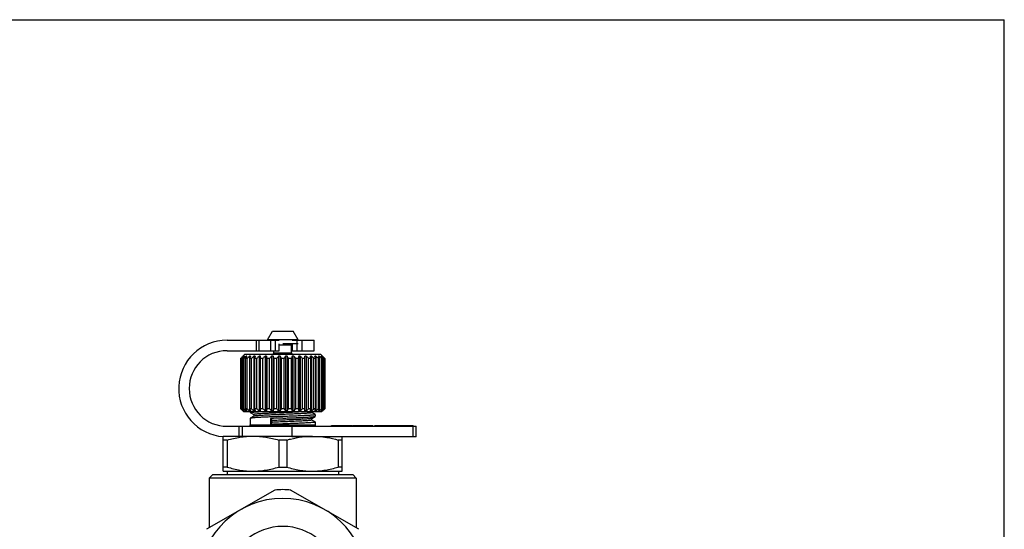
# Model space of a CAD drawing. Extents: x 0 to 297, y 0 to 210.
# Drawn here: x 156 to 297, y 137 to 210 of the extents above; entities that cross this region are included whole.
import ezdxf

# ---------------------------------------------------------------- set-up
doc = ezdxf.new("R2010")
doc.units = 0
doc.header["$LTSCALE"] = 16.335
doc.layers.get('0').update_dxf_attribs({"linetype": 'CONTINUOUS'})

msp = doc.modelspace()

# ---------------------------------------------------------------- linework, layer by layer
at = {"color": 7, "linetype": 'CONTINUOUS'}
for p, q in [((0, 210), (297, 210)), ((297, 0), (297, 210)), ((191.75, 164.27), (192.47, 165.52)), ((192.47, 165.52), (195.43, 165.52)), ((196.15, 164.27), (195.43, 165.52)), ((185.99, 164.22), (193.43, 164.22)), ((190.18, 162.72), (190.18, 164.22)), ((190.6, 162.72), (190.6, 164.22)), ((191.75, 164.27), (191.75, 164.22)), ((196.15, 164.27), (191.75, 164.27)), ((192.22, 164.22), (192.22, 162.72)), ((192.89, 164.22), (192.89, 162.72)), ((193.43, 162.72), (193.43, 163.72)), ((193.44, 162.72), (193.44, 163.72)), ((195.2, 163.52), (193.44, 163.52)), ((196.15, 163.72), (193.95, 163.72)), ((195.2, 162.42), (195.2, 163.52)), ((195.28, 163.72), (195.28, 162.72)), ((195.29, 164.22), (198.45, 164.22)), ((195.29, 163.72), (195.29, 162.72)), ((196.01, 162.72), (196.01, 164.22)), ((196.15, 164.27), (196.15, 164.22)), ((196.7, 162.72), (196.7, 164.22)), ((198.45, 162.72), (198.45, 164.22)), ((185.99, 162.72), (193.44, 162.72)), ((187.95, 161.62), (188.55, 162.22)), ((188.26, 161.92), (188.26, 161.9)), ((188.28, 161.92), (188.26, 161.92)), ((188.41, 161.92), (188.41, 161.84)), ((188.47, 161.92), (188.41, 161.92)), ((188.55, 162.22), (199.35, 162.22)), ((188.73, 161.92), (188.73, 161.76)), ((188.83, 161.92), (188.73, 161.92)), ((189.21, 161.92), (189.21, 154.12)), ((189.35, 161.92), (189.21, 161.92)), ((189.83, 161.92), (189.83, 154.12)), ((190, 161.92), (189.83, 161.92)), ((190.58, 161.92), (190.58, 154.12)), ((190.78, 161.92), (190.58, 161.92)), ((190.78, 154.12), (190.78, 161.92)), ((191.43, 161.92), (191.43, 154.12)), ((191.65, 161.92), (191.43, 161.92)), ((191.65, 161.92), (191.65, 154.12)), ((192.36, 161.92), (192.36, 154.12)), ((192.59, 161.92), (192.36, 161.92)), ((192.59, 161.92), (192.59, 154.12)), ((192.7, 162.42), (192.7, 162.72)), ((192.7, 162.42), (195.2, 162.42)), ((193.33, 161.92), (193.33, 154.12)), ((193.57, 161.92), (193.33, 161.92)), ((193.57, 161.92), (193.57, 154.12)), ((194.33, 161.92), (194.33, 154.12)), ((194.56, 161.92), (194.33, 161.92)), ((194.56, 161.92), (194.56, 154.12)), ((195.2, 162.72), (198.45, 162.72)), ((195.31, 161.92), (195.31, 154.12)), ((195.54, 161.92), (195.31, 161.92)), ((195.54, 161.92), (195.54, 154.12)), ((196.25, 161.92), (196.25, 154.12)), ((196.46, 161.92), (196.25, 161.92)), ((196.46, 161.92), (196.46, 154.12)), ((197.12, 154.12), (197.12, 161.92)), ((197.31, 161.92), (197.12, 161.92)), ((197.31, 161.92), (197.31, 154.12)), ((198.06, 161.92), (197.89, 161.92)), ((198.06, 161.92), (198.06, 154.12)), ((198.68, 161.92), (198.55, 161.92)), ((198.68, 161.92), (198.68, 154.12)), ((199.16, 161.92), (199.06, 161.92)), ((199.16, 161.92), (199.16, 161.76)), ((199.95, 161.62), (199.35, 162.22)), ((199.48, 161.92), (199.42, 161.92)), ((199.48, 161.92), (199.48, 161.84)), ((199.64, 161.92), (199.61, 161.92)), ((199.64, 161.92), (199.64, 161.9)), ((187.95, 161.62), (187.98, 161.65)), ((187.95, 161.62), (187.95, 154.42)), ((187.95, 154.42), (187.95, 161.62)), ((187.95, 161.62), (187.95, 161.62)), ((188.01, 154.42), (188.01, 161.62)), ((188.08, 161.62), (188.01, 161.62)), ((188.08, 154.42), (188.08, 161.62)), ((188.24, 154.42), (188.24, 161.62)), ((188.38, 161.62), (188.24, 161.62)), ((188.38, 154.42), (188.38, 161.62)), ((188.65, 154.42), (188.65, 161.62)), ((188.85, 161.62), (188.65, 161.62)), ((188.85, 154.42), (188.85, 161.62)), ((189.23, 154.42), (189.23, 161.62)), ((189.48, 161.62), (189.23, 161.62)), ((189.48, 154.42), (189.48, 161.62)), ((189.94, 154.42), (189.94, 161.62)), ((190.25, 161.62), (189.94, 161.62)), ((190.25, 154.42), (190.25, 161.62)), ((191.12, 161.62), (190.78, 161.62)), ((191.12, 154.42), (191.12, 161.62)), ((191.71, 154.42), (191.71, 161.62)), ((192.08, 161.62), (191.71, 161.62)), ((192.08, 154.42), (192.08, 161.62)), ((192.71, 154.42), (192.71, 161.62)), ((193.1, 161.62), (192.71, 161.62)), ((193.1, 154.42), (193.1, 161.62)), ((193.75, 154.42), (193.75, 161.62)), ((194.15, 161.62), (193.75, 161.62)), ((194.15, 154.42), (194.15, 161.62)), ((194.79, 154.42), (194.79, 161.62)), ((195.19, 161.62), (194.79, 161.62)), ((195.19, 154.42), (195.19, 161.62)), ((195.81, 154.42), (195.81, 161.62)), ((196.19, 161.62), (195.81, 161.62)), ((196.19, 154.42), (196.19, 161.62)), ((196.77, 154.42), (196.77, 161.62)), ((197.12, 161.62), (196.77, 161.62)), ((197.65, 154.42), (197.65, 161.62)), ((197.96, 161.62), (197.65, 161.62)), ((197.96, 154.42), (197.96, 161.62)), ((198.41, 154.42), (198.41, 161.62)), ((198.67, 161.62), (198.41, 161.62)), ((198.67, 154.42), (198.67, 161.62)), ((199.04, 154.42), (199.04, 161.62)), ((199.24, 161.62), (199.04, 161.62)), ((199.24, 154.42), (199.24, 161.62)), ((199.51, 154.42), (199.51, 161.62)), ((199.65, 161.62), (199.51, 161.62)), ((199.65, 154.42), (199.65, 161.62)), ((199.82, 154.42), (199.82, 161.62)), ((199.89, 161.62), (199.82, 161.62)), ((199.89, 154.42), (199.89, 161.62)), ((199.92, 161.65), (199.94, 161.62)), ((199.94, 154.42), (199.94, 161.62)), ((199.95, 161.62), (199.94, 161.62)), ((199.95, 161.62), (199.95, 154.42)), ((187.95, 154.42), (187.95, 154.42)), ((188.35, 154.02), (187.95, 154.42)), ((187.95, 154.42), (187.99, 154.39)), ((188.08, 154.42), (188.01, 154.42)), ((188.38, 154.42), (188.24, 154.42)), ((188.26, 154.15), (188.26, 154.12)), ((188.28, 154.12), (188.26, 154.12)), ((188.35, 154.02), (199.55, 154.02)), ((188.41, 154.2), (188.41, 154.12)), ((188.47, 154.12), (188.41, 154.12)), ((188.85, 154.42), (188.65, 154.42)), ((188.73, 154.29), (188.73, 154.12)), ((188.83, 154.12), (188.73, 154.12)), ((189.35, 154.12), (189.21, 154.12)), ((189.48, 154.42), (189.23, 154.42)), ((189.3, 154.02), (189.3, 153.88)), ((189.31, 153.87), (189.8, 153.59)), ((189.81, 153.36), (189.31, 153.07)), ((189.8, 153.59), (189.8, 153.36)), ((190, 154.12), (189.83, 154.12)), ((190.25, 154.42), (189.94, 154.42)), ((190.78, 154.12), (190.58, 154.12)), ((191.12, 154.42), (190.78, 154.42)), ((191.65, 154.12), (191.43, 154.12)), ((192.08, 154.42), (191.71, 154.42)), ((192.59, 154.12), (192.36, 154.12)), ((193.1, 154.42), (192.71, 154.42)), ((193.57, 154.12), (193.33, 154.12)), ((194.15, 154.42), (193.75, 154.42)), ((194.56, 154.12), (194.33, 154.12)), ((195.19, 154.42), (194.79, 154.42)), ((195.54, 154.12), (195.31, 154.12)), ((196.19, 154.42), (195.81, 154.42)), ((196.46, 154.12), (196.25, 154.12)), ((197.12, 154.42), (196.77, 154.42)), ((197.31, 154.12), (197.12, 154.12)), ((197.96, 154.42), (197.65, 154.42)), ((198.06, 154.12), (197.89, 154.12)), ((198.09, 153.05), (198.59, 153.34)), ((198.1, 153.87), (198.1, 154.02)), ((198.59, 153.59), (198.1, 153.88)), ((198.67, 154.42), (198.41, 154.42)), ((198.68, 154.12), (198.55, 154.12)), ((198.6, 153.58), (198.6, 153.35)), ((199.24, 154.42), (199.04, 154.42)), ((199.16, 154.12), (199.06, 154.12)), ((199.16, 154.29), (199.16, 154.12)), ((199.48, 154.12), (199.42, 154.12)), ((199.48, 154.2), (199.48, 154.12)), ((199.65, 154.42), (199.51, 154.42)), ((199.55, 154.02), (199.95, 154.42)), ((199.64, 154.12), (199.61, 154.12)), ((199.64, 154.15), (199.64, 154.12)), ((199.89, 154.42), (199.82, 154.42)), ((199.91, 154.39), (199.94, 154.42)), ((199.95, 154.42), (199.94, 154.42)), ((185.99, 151.92), (212.99, 151.92)), ((187.74, 150.52), (187.74, 151.92)), ((188.18, 150.52), (188.18, 151.92)), ((189.3, 153.05), (189.3, 152.12)), ((189.3, 152.12), (198.6, 152.12)), ((192.2, 153.02), (192.2, 152.2)), ((192.2, 153.02), (192.39, 152.73)), ((192.39, 152.48), (192.2, 152.2)), ((192.39, 152.73), (192.39, 152.48)), ((195.27, 151.92), (195.27, 150.52)), ((198.1, 152.81), (198.1, 153.05)), ((198.59, 152.54), (198.1, 152.82)), ((198.6, 152.53), (198.6, 152.12)), ((200.91, 152.02), (203.83, 152.02)), ((200.91, 151.92), (200.91, 152.02)), ((201.78, 151.92), (201.78, 152.02)), ((202.65, 151.92), (202.65, 152.02)), ((203.46, 151.92), (203.46, 152.02)), ((203.83, 151.92), (203.83, 152.02)), ((203.92, 152.02), (206.65, 152.02)), ((203.92, 151.92), (203.92, 152.02)), ((204.85, 151.92), (204.85, 152.02)), ((205.78, 151.92), (205.78, 152.02)), ((206.65, 151.92), (206.65, 152.02)), ((206.66, 152.02), (206.83, 152.02)), ((206.83, 151.92), (206.83, 152.02)), ((207.12, 152.02), (212.59, 152.02)), ((207.12, 151.92), (207.12, 152.02)), ((212.57, 150.42), (212.57, 151.92)), ((212.59, 151.92), (212.59, 152.02)), ((212.99, 150.42), (212.99, 151.92)), ((185.45, 150.52), (198.2, 150.52)), ((185.45, 145.52), (185.45, 150.45)), ((186.02, 149.95), (185.45, 149.95)), ((186.02, 149.95), (186.02, 146.1)), ((194.52, 149.95), (193.37, 149.95)), ((193.37, 149.95), (193.37, 146.1)), ((194.52, 149.95), (194.52, 146.1)), ((212.99, 150.42), (195.27, 150.42)), ((202.45, 149.95), (201.87, 149.95)), ((201.87, 149.95), (201.87, 146.1)), ((202.45, 145.52), (202.45, 150.42)), ((183.45, 144.52), (183.95, 145.02)), ((183.95, 145.02), (203.95, 145.02)), ((186.02, 146.1), (185.45, 146.1)), ((185.45, 145.52), (202.45, 145.52)), ((186, 145.52), (186, 145.02)), ((193.37, 146.1), (194.52, 146.1)), ((202.45, 146.1), (201.87, 146.1)), ((201.9, 145.52), (201.9, 145.02)), ((204.45, 144.52), (203.95, 145.02)), ((183.45, 144.52), (183.45, 137.42)), ((204.45, 144.52), (183.45, 144.52)), ((204.45, 144.52), (204.45, 137.42)), ((192.81, 142.82), (183.08, 137.21)), ((204.81, 137.21), (195.08, 142.82))]:
    msp.add_line(p, q, dxfattribs=at)
for centre, radius, start, end in [((185.99, 157.32), 6.9, 90, 265.5094), ((195.4, 163.52), 0.2, 127.4901, 180), ((185.99, 157.32), 5.4, 90, 270), ((215.93, 133.09), 39.96, 133.8223, 134.3823), ((215.89, 136.48), 37.55, 137.3309, 137.9505), ((216.46, 130.21), 42.34, 131.4935, 132.1025), ((216.97, 139.88), 36.02, 142.2796, 142.8804), ((216.96, 128.48), 43.76, 130.1643, 130.7696), ((220.14, 143.09), 36.54, 148.9672, 149.5147), ((217.5, 127.88), 44.26, 129.7325, 130.3362), ((228.77, 145.7), 42.63, 157.6307, 158.0661), ((218.06, 128.48), 43.76, 130.1643, 130.7696), ((259.5, 147.4), 71, 168.1982, 168.4454), ((218.63, 130.21), 42.34, 131.4935, 132.1025), ((218.92, 133.27), 39.71, 133.8194, 134.4411), ((122.15, 147.4), 71, 11.5546, 11.8018), ((220.85, 135.67), 38.75, 137.3405, 137.9409), ((192.5, 162.42), 0.2, 270, 360), ((153.16, 145.7), 42.63, 21.9339, 22.3693), ((222.77, 139.16), 37.21, 142.2892, 142.8708), ((162.26, 143.09), 36.54, 30.4853, 31.0328), ((226.7, 142.45), 37.78, 148.9763, 149.5057), ((166.07, 139.88), 36.02, 37.1196, 37.7204), ((236.13, 145.13), 44.14, 157.6382, 158.0586), ((195.4, 162.42), 0.2, 180, 270), ((167.93, 136.48), 37.55, 42.0495, 42.6691), ((268.29, 146.88), 73.59, 168.2025, 168.441), ((168.97, 133.27), 39.71, 45.5589, 46.1806), ((169.26, 130.21), 42.34, 47.8975, 48.5065), ((125.86, 146.88), 73.59, 11.559, 11.7975), ((169.84, 128.48), 43.76, 49.2304, 49.8357), ((157.72, 145.13), 44.14, 21.9414, 22.3618), ((170.39, 127.88), 44.26, 49.6638, 50.2675), ((166.68, 142.45), 37.78, 30.4943, 31.0237), ((170.94, 128.48), 43.76, 49.2304, 49.8357), ((169.99, 139.16), 37.21, 37.1292, 37.7108), ((171.43, 130.21), 42.34, 47.8975, 48.5065), ((171.12, 135.67), 38.75, 42.0591, 42.6595), ((171.97, 133.09), 39.96, 45.6177, 46.1777), ((215.88, 182.9), 39.89, 225.6296, 226.178), ((215.89, 179.57), 37.55, 222.0496, 222.6691), ((216.46, 185.84), 42.34, 227.8975, 228.5065), ((216.97, 176.16), 36.02, 217.1196, 217.7204), ((216.96, 187.56), 43.76, 229.2304, 229.8357), ((220.14, 172.96), 36.54, 210.4853, 211.0327), ((217.5, 188.16), 44.26, 229.6638, 230.2675), ((228.77, 170.35), 42.64, 201.9339, 202.3692), ((218.06, 187.56), 43.76, 229.2304, 229.8357), ((259.5, 168.65), 71, 191.5546, 191.8018), ((218.63, 185.84), 42.34, 227.8975, 228.5065), ((218.93, 182.78), 39.71, 225.559, 226.1806), ((122.15, 168.65), 71, 348.1982, 348.4454), ((220.85, 180.38), 38.75, 222.0592, 222.6595), ((153.16, 170.35), 42.64, 337.6308, 338.0661), ((222.77, 176.88), 37.21, 217.1292, 217.7108), ((162.26, 172.96), 36.54, 328.9673, 329.5147), ((226.71, 173.6), 37.79, 210.4943, 211.0237), ((166.07, 176.16), 36.02, 322.2796, 322.8804), ((236.13, 170.92), 44.15, 201.9414, 202.3618), ((167.93, 179.57), 37.55, 317.3309, 317.9504), ((268.29, 169.17), 73.6, 191.559, 191.7975), ((168.97, 182.78), 39.71, 313.8194, 314.441), ((169.26, 185.84), 42.34, 311.4935, 312.1025), ((125.85, 169.17), 73.6, 348.2025, 348.441), ((169.84, 187.56), 43.76, 310.1643, 310.7696), ((157.72, 170.92), 44.15, 337.6382, 338.0586), ((170.39, 188.16), 44.26, 309.7325, 310.3362), ((166.68, 173.6), 37.79, 328.9763, 329.5057), ((170.94, 187.56), 43.76, 310.1643, 310.7696), ((169.98, 176.88), 37.21, 322.2892, 322.8708), ((171.43, 185.84), 42.34, 311.4935, 312.1025), ((171.12, 180.38), 38.75, 317.3405, 317.9408), ((172.02, 182.9), 39.89, 313.822, 314.3704), ((187.7, 152.12), 1.6, 352.8119, 360), ((212.53, -371.09), 524.51, 92.0306, 92.2219), ((221.27, -607.15), 759.9, 92.06021, 92.1923), ((200.2, 152.12), 1.6, 180, 187.1881), ((193.95, 129.62), 13.25, 85.0876, 94.9124), ((193.95, 129.62), 12, 277.1805, 262.8195), ((193.95, 129.62), 8, 290.4873, 249.5127)]:
    msp.add_arc(centre, radius, start, end, dxfattribs=at)
for points, knots in [([(189.3, 153.88), (189.3, 153.89), (189.31, 153.89), (189.33, 153.9), (189.36, 153.91), (189.43, 153.92), (189.54, 153.94), (189.72, 153.95), (189.94, 153.97), (190.21, 153.99), (190.51, 154.01), (190.73, 154.02), (190.85, 154.02)], [0, 0, 0, 0, 0.007023, 0.020606, 0.041905, 0.071113, 0.153157, 0.266206, 0.409109, 0.580311, 0.77801, 1, 1, 1, 1]), ([(189.31, 153.87), (189.31, 153.87), (189.3, 153.87), (189.3, 153.88), (189.3, 153.88)], [0, 0, 0, 0, 0.336834, 1, 1, 1, 1]), ([(193.95, 153.32), (193.66, 153.31), (193.09, 153.29), (192.26, 153.26), (191.49, 153.23), (190.89, 153.2), (190.47, 153.18), (190.2, 153.16), (189.96, 153.15), (189.75, 153.13), (189.59, 153.11), (189.46, 153.1), (189.37, 153.09), (189.33, 153.07), (189.31, 153.07), (189.31, 153.07)], [0, 0, 0, 0, 0.187439, 0.368364, 0.53616, 0.685016, 0.750643, 0.809628, 0.861438, 0.905633, 0.941832, 0.969716, 0.989111, 0.995604, 1, 1, 1, 1]), ([(197.4, 154.02), (197.11, 154), (196.42, 153.96), (195.52, 153.92), (194.71, 153.89), (194.05, 153.86), (193.4, 153.84), (192.76, 153.81), (192.15, 153.78), (191.58, 153.76), (191.08, 153.73), (190.7, 153.71), (190.44, 153.69), (190.27, 153.68), (190.13, 153.66), (190.02, 153.65), (189.93, 153.64), (189.86, 153.62), (189.82, 153.61), (189.8, 153.6), (189.8, 153.59)], [0, 0, 0, 0, 0.117724, 0.26934, 0.353173, 0.439558, 0.5263, 0.611199, 0.692095, 0.766941, 0.833829, 0.891073, 0.915616, 0.937232, 0.955778, 0.971147, 0.98326, 0.992048, 0.997525, 1, 1, 1, 1]), ([(198.1, 153.87), (198.1, 153.87), (198.09, 153.86), (198.07, 153.85), (198.01, 153.84), (197.92, 153.82), (197.78, 153.81), (197.62, 153.79), (197.42, 153.77), (197.19, 153.76), (196.92, 153.74), (196.64, 153.73), (196.2, 153.7), (195.62, 153.68), (194.87, 153.65), (194.09, 153.61), (193.31, 153.58), (192.55, 153.55), (191.84, 153.52), (191.29, 153.49), (190.9, 153.47), (190.64, 153.45), (190.42, 153.44), (190.23, 153.42), (190.07, 153.41), (189.95, 153.39), (189.87, 153.38), (189.83, 153.36), (189.81, 153.36), (189.81, 153.36)], [0, 0, 0, 0, 0.001129, 0.003104, 0.01024, 0.021785, 0.037681, 0.057816, 0.082008, 0.110037, 0.14166, 0.176576, 0.214472, 0.297788, 0.388555, 0.483443, 0.578973, 0.671643, 0.758052, 0.835034, 0.869098, 0.899777, 0.926799, 0.949922, 0.968927, 0.983667, 0.994023, 0.997549, 1, 1, 1, 1]), ([(198.6, 153.58), (198.6, 153.58), (198.59, 153.57), (198.56, 153.56), (198.49, 153.55), (198.38, 153.53), (198.23, 153.52), (198.04, 153.5), (197.8, 153.48), (197.53, 153.47), (197.23, 153.45), (196.89, 153.43), (196.39, 153.41), (195.7, 153.38), (194.84, 153.35), (194.25, 153.33), (193.95, 153.32)], [0, 0, 0, 0, 0.002132, 0.006129, 0.020899, 0.044913, 0.078042, 0.120018, 0.170422, 0.228798, 0.294582, 0.367146, 0.445806, 0.618259, 0.805435, 1, 1, 1, 1]), ([(193.95, 153.09), (194.24, 153.1), (194.81, 153.12), (195.64, 153.15), (196.41, 153.18), (197, 153.21), (197.43, 153.23), (197.7, 153.25), (197.94, 153.26), (198.14, 153.28), (198.31, 153.29), (198.44, 153.31), (198.52, 153.32), (198.57, 153.33), (198.58, 153.34), (198.59, 153.34)], [0, 0, 0, 0, 0.187438, 0.368359, 0.536154, 0.685009, 0.750634, 0.80962, 0.86143, 0.905628, 0.941829, 0.969715, 0.989111, 0.995603, 1, 1, 1, 1]), ([(198.59, 153.59), (198.59, 153.59), (198.59, 153.59), (198.6, 153.59), (198.6, 153.58)], [0, 0, 0, 0, 0.336006, 1, 1, 1, 1]), ([(198.59, 153.34), (198.59, 153.34), (198.59, 153.35), (198.6, 153.35), (198.6, 153.35)], [0, 0, 0, 0, 0.336091, 1, 1, 1, 1]), ([(189.31, 153.07), (189.31, 153.06), (189.3, 153.06), (189.3, 153.06), (189.3, 153.05)], [0, 0, 0, 0, 0.335891, 1, 1, 1, 1]), ([(198.09, 153.05), (198.08, 153.05), (198.06, 153.04), (198.02, 153.03), (197.97, 153.02), (197.87, 153.01), (197.71, 152.99), (197.49, 152.97), (197.21, 152.95), (196.89, 152.93), (196.53, 152.91), (195.98, 152.89), (195.24, 152.85), (194.3, 152.81), (193.34, 152.78), (192.7, 152.75), (192.39, 152.73)], [0, 0, 0, 0, 0.004596, 0.011572, 0.020978, 0.032797, 0.06353, 0.103423, 0.15192, 0.208376, 0.272001, 0.341922, 0.49671, 0.664179, 0.835105, 1, 1, 1, 1]), ([(198.1, 152.81), (198.1, 152.81), (198.09, 152.8), (198.06, 152.79), (198.02, 152.78), (197.94, 152.77), (197.8, 152.75), (197.59, 152.73), (197.33, 152.71), (197.01, 152.69), (196.65, 152.67), (196.25, 152.65), (195.82, 152.63), (195.19, 152.6), (194.37, 152.57), (193.37, 152.53), (192.71, 152.5), (192.39, 152.48)], [0, 0, 0, 0, 0.002252, 0.006685, 0.013658, 0.023236, 0.050123, 0.087037, 0.133471, 0.188734, 0.252023, 0.322385, 0.398786, 0.480079, 0.652449, 0.829265, 1, 1, 1, 1]), ([(198.6, 152.53), (198.6, 152.52), (198.59, 152.51), (198.56, 152.5), (198.49, 152.49), (198.38, 152.47), (198.23, 152.46), (198.04, 152.44), (197.8, 152.43), (197.53, 152.41), (197.23, 152.39), (196.89, 152.38), (196.39, 152.35), (195.7, 152.33), (194.84, 152.29), (194.25, 152.27), (193.95, 152.26)], [0, 0, 0, 0, 0.002144, 0.006158, 0.020959, 0.045, 0.078147, 0.12013, 0.170534, 0.228908, 0.294681, 0.367237, 0.445884, 0.618317, 0.805477, 1, 1, 1, 1]), ([(198.59, 152.54), (198.59, 152.54), (198.59, 152.53), (198.6, 152.53), (198.6, 152.53)], [0, 0, 0, 0, 0.336644, 1, 1, 1, 1]), ([(186.02, 149.95), (186.62, 150.12), (187.83, 150.42), (189.08, 150.52), (189.7, 150.52)], [0, 0, 0, 0, 0.501456, 1, 1, 1, 1]), ([(189.7, 150.52), (190.01, 150.52), (190.63, 150.5), (191.86, 150.34), (192.77, 150.12), (193.37, 149.95)], [0, 0, 0, 0, 0.249162, 0.498739, 1, 1, 1, 1]), ([(194.52, 149.95), (194.7, 150), (195.42, 150.2), (196.16, 150.35), (196.72, 150.42)], [0, 0, 0, 0, 0.250887, 1, 1, 1, 1]), ([(199.69, 150.42), (199.87, 150.4), (200.61, 150.28), (201.34, 150.11), (201.87, 149.95)], [0, 0, 0, 0, 0.249336, 1, 1, 1, 1]), ([(186.02, 146.1), (186.62, 145.92), (187.83, 145.63), (189.08, 145.52), (189.7, 145.52)], [0, 0, 0, 0, 0.501456, 1, 1, 1, 1]), ([(189.7, 145.52), (190.01, 145.52), (190.63, 145.55), (191.86, 145.7), (192.77, 145.92), (193.37, 146.1)], [0, 0, 0, 0, 0.249162, 0.498739, 1, 1, 1, 1]), ([(194.52, 146.1), (195.12, 145.92), (196.33, 145.63), (197.58, 145.52), (198.2, 145.52)], [0, 0, 0, 0, 0.501456, 1, 1, 1, 1]), ([(198.2, 145.52), (198.51, 145.52), (199.13, 145.55), (200.36, 145.7), (201.27, 145.92), (201.87, 146.1)], [0, 0, 0, 0, 0.249162, 0.498739, 1, 1, 1, 1])]:
    msp.add_open_spline(points, degree=3, knots=knots, dxfattribs=at)

doc.saveas('drawing.dxf')
